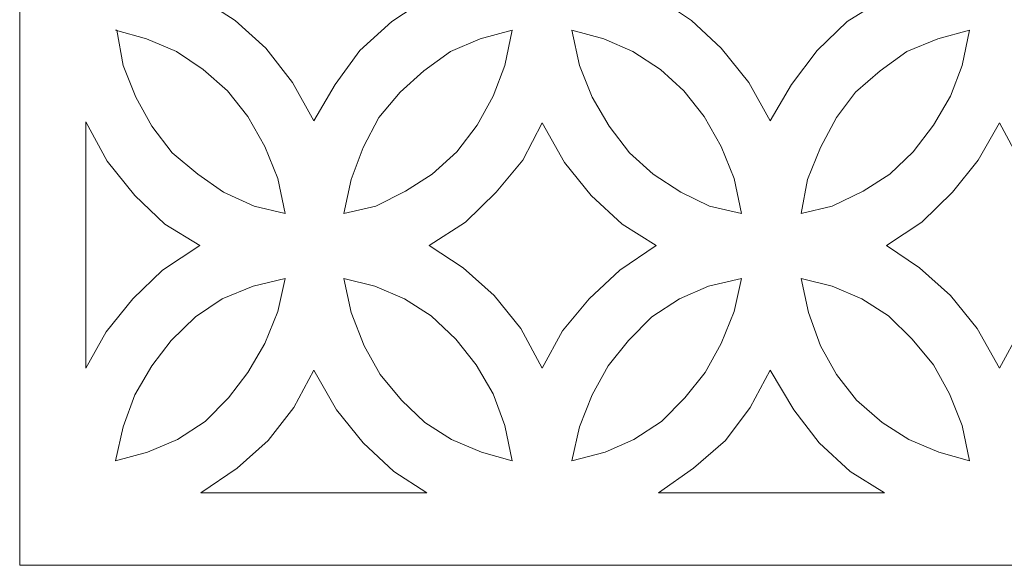
# Model space of a CAD drawing. Units: centimetres. Extents: x -12.1 to -0.2, y -10.9 to 12.8.
# Drawn here: x -12.1 to -6.2, y -10.9 to -7.6 of the extents above; entities that cross this region are included whole.
import ezdxf

# ---------------------------------------------------------------- set-up
doc = ezdxf.new("R2010")
doc.units = ezdxf.units.CM
doc.header["$MEASUREMENT"] = 0
doc.layers.add('Layer 1', color=7, linetype='Continuous')

msp = doc.modelspace()

# ---------------------------------------------------------------- linework, layer by layer
at = {"layer": 'Layer 1', "lineweight": 9}
for points, knots in [([(-0.22541, -10.87426), (-0.22541, -10.87426), (-12.0955, -10.87426), (-12.0955, -10.87426), (-12.0955, -10.87426), (-12.0955, -10.87426), (-12.0955, 0.44283), (-12.0955, 0.44283), (-12.0955, 0.44283), (-12.0955, 0.44283), (-0.21898, 0.44283), (-0.21898, 0.44283)], [0, 0, 0, 0, 0.25, 0.25, 0.25, 0.25, 0.5, 0.5, 0.5, 0.5, 1, 1, 1, 1]), ([(-9.63917, -7.45341), (-9.63917, -7.45341), (-9.85137, -7.59487), (-9.85137, -7.59487), (-9.85137, -7.59487), (-9.85137, -7.59487), (-10.04427, -7.76849), (-10.04427, -7.76849), (-10.04427, -7.76849), (-10.04427, -7.76849), (-10.19217, -7.97423), (-10.19217, -7.97423), (-10.19217, -7.97423), (-10.19217, -7.97423), (-10.32077, -8.19288), (-10.32077, -8.19288), (-10.32077, -8.19288), (-10.32077, -8.19288), (-10.44937, -7.96137), (-10.44937, -7.96137), (-10.44937, -7.96137), (-10.44937, -7.96137), (-10.61013, -7.75563), (-10.61013, -7.75563), (-10.61013, -7.75563), (-10.61013, -7.75563), (-10.7966, -7.58844), (-10.7966, -7.58844), (-10.7966, -7.58844), (-10.7966, -7.58844), (-11.00237, -7.45341), (-11.00237, -7.45341), (-11.00237, -7.45341), (-11.00237, -7.45341), (-10.78374, -7.31195), (-10.78374, -7.31195), (-10.78374, -7.31195), (-10.78374, -7.31195), (-10.59727, -7.13833), (-10.59727, -7.13833), (-10.59727, -7.13833), (-10.59727, -7.13833), (-10.44294, -6.93256), (-10.44294, -6.93256), (-10.44294, -6.93256), (-10.44294, -6.93256), (-10.32077, -6.71394), (-10.32077, -6.71394), (-10.32077, -6.71394), (-10.32077, -6.71394), (-10.18574, -6.94543), (-10.18574, -6.94543), (-10.18574, -6.94543), (-10.18574, -6.94543), (-10.02498, -7.15119), (-10.02498, -7.15119), (-10.02498, -7.15119), (-10.02498, -7.15119), (-9.83851, -7.31837), (-9.83851, -7.31837), (-9.83851, -7.31837), (-9.83851, -7.31837), (-9.63917, -7.45341), (-9.63917, -7.45341)], [0, 0, 0, 0, 0.0588235, 0.0588235, 0.0588235, 0.0588235, 0.1176471, 0.1176471, 0.1176471, 0.1176471, 0.1764706, 0.1764706, 0.1764706, 0.1764706, 0.2352941, 0.2352941, 0.2352941, 0.2352941, 0.2941176, 0.2941176, 0.2941176, 0.2941176, 0.3529412, 0.3529412, 0.3529412, 0.3529412, 0.4117647, 0.4117647, 0.4117647, 0.4117647, 0.4705882, 0.4705882, 0.4705882, 0.4705882, 0.5294118, 0.5294118, 0.5294118, 0.5294118, 0.5882353, 0.5882353, 0.5882353, 0.5882353, 0.6470588, 0.6470588, 0.6470588, 0.6470588, 0.7058824, 0.7058824, 0.7058824, 0.7058824, 0.7647059, 0.7647059, 0.7647059, 0.7647059, 0.8235294, 0.8235294, 0.8235294, 0.8235294, 0.8823529, 0.8823529, 0.8823529, 0.8823529, 1, 1, 1, 1]), ([(-6.88063, -7.45341), (-6.88063, -7.45341), (-7.10568, -7.59487), (-7.10568, -7.59487), (-7.10568, -7.59487), (-7.10568, -7.59487), (-7.28573, -7.76849), (-7.28573, -7.76849), (-7.28573, -7.76849), (-7.28573, -7.76849), (-7.44005, -7.97423), (-7.44005, -7.97423), (-7.44005, -7.97423), (-7.44005, -7.97423), (-7.56866, -8.19288), (-7.56866, -8.19288), (-7.56866, -8.19288), (-7.56866, -8.19288), (-7.69726, -7.96137), (-7.69726, -7.96137), (-7.69726, -7.96137), (-7.69726, -7.96137), (-7.86444, -7.75563), (-7.86444, -7.75563), (-7.86444, -7.75563), (-7.86444, -7.75563), (-8.04449, -7.58844), (-8.04449, -7.58844), (-8.04449, -7.58844), (-8.04449, -7.58844), (-8.24382, -7.45341), (-8.24382, -7.45341), (-8.24382, -7.45341), (-8.24382, -7.45341), (-8.03163, -7.31195), (-8.03163, -7.31195), (-8.03163, -7.31195), (-8.03163, -7.31195), (-7.83872, -7.13833), (-7.83872, -7.13833), (-7.83872, -7.13833), (-7.83872, -7.13833), (-7.69083, -6.93256), (-7.69083, -6.93256), (-7.69083, -6.93256), (-7.69083, -6.93256), (-7.56866, -6.71394), (-7.56866, -6.71394), (-7.56866, -6.71394), (-7.56866, -6.71394), (-7.42719, -6.94543), (-7.42719, -6.94543), (-7.42719, -6.94543), (-7.42719, -6.94543), (-7.27287, -7.15119), (-7.27287, -7.15119), (-7.27287, -7.15119), (-7.27287, -7.15119), (-7.09282, -7.31837), (-7.09282, -7.31837), (-7.09282, -7.31837), (-7.09282, -7.31837), (-6.88063, -7.45341), (-6.88063, -7.45341)], [0, 0, 0, 0, 0.0588235, 0.0588235, 0.0588235, 0.0588235, 0.1176471, 0.1176471, 0.1176471, 0.1176471, 0.1764706, 0.1764706, 0.1764706, 0.1764706, 0.2352941, 0.2352941, 0.2352941, 0.2352941, 0.2941176, 0.2941176, 0.2941176, 0.2941176, 0.3529412, 0.3529412, 0.3529412, 0.3529412, 0.4117647, 0.4117647, 0.4117647, 0.4117647, 0.4705882, 0.4705882, 0.4705882, 0.4705882, 0.5294118, 0.5294118, 0.5294118, 0.5294118, 0.5882353, 0.5882353, 0.5882353, 0.5882353, 0.6470588, 0.6470588, 0.6470588, 0.6470588, 0.7058824, 0.7058824, 0.7058824, 0.7058824, 0.7647059, 0.7647059, 0.7647059, 0.7647059, 0.8235294, 0.8235294, 0.8235294, 0.8235294, 0.8823529, 0.8823529, 0.8823529, 0.8823529, 1, 1, 1, 1]), ([(-11.51035, -7.64632), (-11.51035, -7.64632), (-11.47177, -7.85851), (-11.47177, -7.85851), (-11.47177, -7.85851), (-11.47177, -7.85851), (-11.39461, -8.05142), (-11.39461, -8.05142), (-11.39461, -8.05142), (-11.39461, -8.05142), (-11.29816, -8.22503), (-11.29816, -8.22503), (-11.29816, -8.22503), (-11.29816, -8.22503), (-11.17598, -8.38579), (-11.17598, -8.38579), (-11.17598, -8.38579), (-11.17598, -8.38579), (-11.02166, -8.51439), (-11.02166, -8.51439), (-11.02166, -8.51439), (-11.02166, -8.51439), (-10.86733, -8.6237), (-10.86733, -8.6237), (-10.86733, -8.6237), (-10.86733, -8.6237), (-10.68086, -8.70729), (-10.68086, -8.70729), (-10.68086, -8.70729), (-10.68086, -8.70729), (-10.49439, -8.7523), (-10.49439, -8.7523), (-10.49439, -8.7523), (-10.49439, -8.7523), (-10.5394, -8.54011), (-10.5394, -8.54011), (-10.5394, -8.54011), (-10.5394, -8.54011), (-10.61656, -8.3472), (-10.61656, -8.3472), (-10.61656, -8.3472), (-10.61656, -8.3472), (-10.71944, -8.16716), (-10.71944, -8.16716), (-10.71944, -8.16716), (-10.71944, -8.16716), (-10.84162, -8.01281), (-10.84162, -8.01281), (-10.84162, -8.01281), (-10.84162, -8.01281), (-10.98951, -7.88423), (-10.98951, -7.88423), (-10.98951, -7.88423), (-10.98951, -7.88423), (-11.15026, -7.77492), (-11.15026, -7.77492), (-11.15026, -7.77492), (-11.15026, -7.77492), (-11.33031, -7.69776), (-11.33031, -7.69776), (-11.33031, -7.69776), (-11.33031, -7.69776), (-11.51678, -7.64632), (-11.51678, -7.64632), (-11.51678, -7.64632), (-11.51678, -7.64632), (-11.51035, -7.64632), (-11.51035, -7.64632)], [0, 0, 0, 0, 0.0555556, 0.0555556, 0.0555556, 0.0555556, 0.1111111, 0.1111111, 0.1111111, 0.1111111, 0.1666667, 0.1666667, 0.1666667, 0.1666667, 0.2222222, 0.2222222, 0.2222222, 0.2222222, 0.2777778, 0.2777778, 0.2777778, 0.2777778, 0.3333333, 0.3333333, 0.3333333, 0.3333333, 0.3888889, 0.3888889, 0.3888889, 0.3888889, 0.4444444, 0.4444444, 0.4444444, 0.4444444, 0.5, 0.5, 0.5, 0.5, 0.5555556, 0.5555556, 0.5555556, 0.5555556, 0.6111111, 0.6111111, 0.6111111, 0.6111111, 0.6666667, 0.6666667, 0.6666667, 0.6666667, 0.7222222, 0.7222222, 0.7222222, 0.7222222, 0.7777778, 0.7777778, 0.7777778, 0.7777778, 0.8333333, 0.8333333, 0.8333333, 0.8333333, 0.8888889, 0.8888889, 0.8888889, 0.8888889, 1, 1, 1, 1]), ([(-9.12476, -7.64632), (-9.12476, -7.64632), (-9.31766, -7.69776), (-9.31766, -7.69776), (-9.31766, -7.69776), (-9.31766, -7.69776), (-9.49771, -7.77492), (-9.49771, -7.77492), (-9.49771, -7.77492), (-9.49771, -7.77492), (-9.65846, -7.89066), (-9.65846, -7.89066), (-9.65846, -7.89066), (-9.65846, -7.89066), (-9.79993, -8.01927), (-9.79993, -8.01927), (-9.79993, -8.01927), (-9.79993, -8.01927), (-9.92853, -8.17359), (-9.92853, -8.17359), (-9.92853, -8.17359), (-9.92853, -8.17359), (-10.02498, -8.35363), (-10.02498, -8.35363), (-10.02498, -8.35363), (-10.02498, -8.35363), (-10.09571, -8.54654), (-10.09571, -8.54654), (-10.09571, -8.54654), (-10.09571, -8.54654), (-10.14073, -8.7523), (-10.14073, -8.7523), (-10.14073, -8.7523), (-10.14073, -8.7523), (-9.94782, -8.70729), (-9.94782, -8.70729), (-9.94782, -8.70729), (-9.94782, -8.70729), (-9.76778, -8.61727), (-9.76778, -8.61727), (-9.76778, -8.61727), (-9.76778, -8.61727), (-9.60702, -8.51439), (-9.60702, -8.51439), (-9.60702, -8.51439), (-9.60702, -8.51439), (-9.45913, -8.37935), (-9.45913, -8.37935), (-9.45913, -8.37935), (-9.45913, -8.37935), (-9.33695, -8.2186), (-9.33695, -8.2186), (-9.33695, -8.2186), (-9.33695, -8.2186), (-9.2405, -8.04498), (-9.2405, -8.04498), (-9.2405, -8.04498), (-9.2405, -8.04498), (-9.16977, -7.85851), (-9.16977, -7.85851), (-9.16977, -7.85851), (-9.16977, -7.85851), (-9.12476, -7.64632), (-9.12476, -7.64632)], [0, 0, 0, 0, 0.0588235, 0.0588235, 0.0588235, 0.0588235, 0.1176471, 0.1176471, 0.1176471, 0.1176471, 0.1764706, 0.1764706, 0.1764706, 0.1764706, 0.2352941, 0.2352941, 0.2352941, 0.2352941, 0.2941176, 0.2941176, 0.2941176, 0.2941176, 0.3529412, 0.3529412, 0.3529412, 0.3529412, 0.4117647, 0.4117647, 0.4117647, 0.4117647, 0.4705882, 0.4705882, 0.4705882, 0.4705882, 0.5294118, 0.5294118, 0.5294118, 0.5294118, 0.5882353, 0.5882353, 0.5882353, 0.5882353, 0.6470588, 0.6470588, 0.6470588, 0.6470588, 0.7058824, 0.7058824, 0.7058824, 0.7058824, 0.7647059, 0.7647059, 0.7647059, 0.7647059, 0.8235294, 0.8235294, 0.8235294, 0.8235294, 0.8823529, 0.8823529, 0.8823529, 0.8823529, 1, 1, 1, 1]), ([(-8.76467, -7.64632), (-8.76467, -7.64632), (-8.71966, -7.85851), (-8.71966, -7.85851), (-8.71966, -7.85851), (-8.71966, -7.85851), (-8.6425, -8.05142), (-8.6425, -8.05142), (-8.6425, -8.05142), (-8.6425, -8.05142), (-8.53961, -8.22503), (-8.53961, -8.22503), (-8.53961, -8.22503), (-8.53961, -8.22503), (-8.41744, -8.38579), (-8.41744, -8.38579), (-8.41744, -8.38579), (-8.41744, -8.38579), (-8.27598, -8.51439), (-8.27598, -8.51439), (-8.27598, -8.51439), (-8.27598, -8.51439), (-8.10879, -8.6237), (-8.10879, -8.6237), (-8.10879, -8.6237), (-8.10879, -8.6237), (-7.93518, -8.70729), (-7.93518, -8.70729), (-7.93518, -8.70729), (-7.93518, -8.70729), (-7.74227, -8.7523), (-7.74227, -8.7523), (-7.74227, -8.7523), (-7.74227, -8.7523), (-7.78728, -8.54011), (-7.78728, -8.54011), (-7.78728, -8.54011), (-7.78728, -8.54011), (-7.86444, -8.3472), (-7.86444, -8.3472), (-7.86444, -8.3472), (-7.86444, -8.3472), (-7.96733, -8.16716), (-7.96733, -8.16716), (-7.96733, -8.16716), (-7.96733, -8.16716), (-8.0895, -8.01281), (-8.0895, -8.01281), (-8.0895, -8.01281), (-8.0895, -8.01281), (-8.23096, -7.88423), (-8.23096, -7.88423), (-8.23096, -7.88423), (-8.23096, -7.88423), (-8.39815, -7.77492), (-8.39815, -7.77492), (-8.39815, -7.77492), (-8.39815, -7.77492), (-8.57176, -7.69776), (-8.57176, -7.69776), (-8.57176, -7.69776), (-8.57176, -7.69776), (-8.76467, -7.64632), (-8.76467, -7.64632)], [0, 0, 0, 0, 0.0588235, 0.0588235, 0.0588235, 0.0588235, 0.1176471, 0.1176471, 0.1176471, 0.1176471, 0.1764706, 0.1764706, 0.1764706, 0.1764706, 0.2352941, 0.2352941, 0.2352941, 0.2352941, 0.2941176, 0.2941176, 0.2941176, 0.2941176, 0.3529412, 0.3529412, 0.3529412, 0.3529412, 0.4117647, 0.4117647, 0.4117647, 0.4117647, 0.4705882, 0.4705882, 0.4705882, 0.4705882, 0.5294118, 0.5294118, 0.5294118, 0.5294118, 0.5882353, 0.5882353, 0.5882353, 0.5882353, 0.6470588, 0.6470588, 0.6470588, 0.6470588, 0.7058824, 0.7058824, 0.7058824, 0.7058824, 0.7647059, 0.7647059, 0.7647059, 0.7647059, 0.8235294, 0.8235294, 0.8235294, 0.8235294, 0.8823529, 0.8823529, 0.8823529, 0.8823529, 1, 1, 1, 1]), ([(-6.36621, -7.64632), (-6.36621, -7.64632), (-6.55912, -7.69776), (-6.55912, -7.69776), (-6.55912, -7.69776), (-6.55912, -7.69776), (-6.7456, -7.77492), (-6.7456, -7.77492), (-6.7456, -7.77492), (-6.7456, -7.77492), (-6.90635, -7.89066), (-6.90635, -7.89066), (-6.90635, -7.89066), (-6.90635, -7.89066), (-7.05424, -8.01927), (-7.05424, -8.01927), (-7.05424, -8.01927), (-7.05424, -8.01927), (-7.16999, -8.17359), (-7.16999, -8.17359), (-7.16999, -8.17359), (-7.16999, -8.17359), (-7.26644, -8.35363), (-7.26644, -8.35363), (-7.26644, -8.35363), (-7.26644, -8.35363), (-7.3436, -8.54654), (-7.3436, -8.54654), (-7.3436, -8.54654), (-7.3436, -8.54654), (-7.38218, -8.7523), (-7.38218, -8.7523), (-7.38218, -8.7523), (-7.38218, -8.7523), (-7.19571, -8.70729), (-7.19571, -8.70729), (-7.19571, -8.70729), (-7.19571, -8.70729), (-7.00923, -8.61727), (-7.00923, -8.61727), (-7.00923, -8.61727), (-7.00923, -8.61727), (-6.84848, -8.51439), (-6.84848, -8.51439), (-6.84848, -8.51439), (-6.84848, -8.51439), (-6.70701, -8.37935), (-6.70701, -8.37935), (-6.70701, -8.37935), (-6.70701, -8.37935), (-6.58484, -8.2186), (-6.58484, -8.2186), (-6.58484, -8.2186), (-6.58484, -8.2186), (-6.48196, -8.04498), (-6.48196, -8.04498), (-6.48196, -8.04498), (-6.48196, -8.04498), (-6.41123, -7.85851), (-6.41123, -7.85851), (-6.41123, -7.85851), (-6.41123, -7.85851), (-6.36621, -7.64632), (-6.36621, -7.64632)], [0, 0, 0, 0, 0.0588235, 0.0588235, 0.0588235, 0.0588235, 0.1176471, 0.1176471, 0.1176471, 0.1176471, 0.1764706, 0.1764706, 0.1764706, 0.1764706, 0.2352941, 0.2352941, 0.2352941, 0.2352941, 0.2941176, 0.2941176, 0.2941176, 0.2941176, 0.3529412, 0.3529412, 0.3529412, 0.3529412, 0.4117647, 0.4117647, 0.4117647, 0.4117647, 0.4705882, 0.4705882, 0.4705882, 0.4705882, 0.5294118, 0.5294118, 0.5294118, 0.5294118, 0.5882353, 0.5882353, 0.5882353, 0.5882353, 0.6470588, 0.6470588, 0.6470588, 0.6470588, 0.7058824, 0.7058824, 0.7058824, 0.7058824, 0.7647059, 0.7647059, 0.7647059, 0.7647059, 0.8235294, 0.8235294, 0.8235294, 0.8235294, 0.8823529, 0.8823529, 0.8823529, 0.8823529, 1, 1, 1, 1]), ([(-11.69683, -8.19931), (-11.69683, -8.19931), (-11.56823, -8.43723), (-11.56823, -8.43723), (-11.56823, -8.43723), (-11.56823, -8.43723), (-11.40104, -8.64299), (-11.40104, -8.64299), (-11.40104, -8.64299), (-11.40104, -8.64299), (-11.22099, -8.81658), (-11.22099, -8.81658), (-11.22099, -8.81658), (-11.22099, -8.81658), (-11.0088, -8.94521), (-11.0088, -8.94521), (-11.0088, -8.94521), (-11.0088, -8.94521), (-11.23385, -9.0931), (-11.23385, -9.0931), (-11.23385, -9.0931), (-11.23385, -9.0931), (-11.4139, -9.26672), (-11.4139, -9.26672), (-11.4139, -9.26672), (-11.4139, -9.26672), (-11.57465, -9.46605), (-11.57465, -9.46605), (-11.57465, -9.46605), (-11.57465, -9.46605), (-11.69683, -9.68468), (-11.69683, -9.68468), (-11.69683, -9.68468), (-11.69683, -9.68468), (-11.69683, -8.19931), (-11.69683, -8.19931)], [0, 0, 0, 0, 0.1, 0.1, 0.1, 0.1, 0.2, 0.2, 0.2, 0.2, 0.3, 0.3, 0.3, 0.3, 0.4, 0.4, 0.4, 0.4, 0.5, 0.5, 0.5, 0.5, 0.6, 0.6, 0.6, 0.6, 0.7, 0.7, 0.7, 0.7, 0.8, 0.8, 0.8, 0.8, 1, 1, 1, 1]), ([(-8.94472, -8.20574), (-8.94472, -8.20574), (-8.80968, -8.44366), (-8.80968, -8.44366), (-8.80968, -8.44366), (-8.80968, -8.44366), (-8.64892, -8.64299), (-8.64892, -8.64299), (-8.64892, -8.64299), (-8.64892, -8.64299), (-8.46245, -8.81658), (-8.46245, -8.81658), (-8.46245, -8.81658), (-8.46245, -8.81658), (-8.25669, -8.94521), (-8.25669, -8.94521), (-8.25669, -8.94521), (-8.25669, -8.94521), (-8.47531, -9.0931), (-8.47531, -9.0931), (-8.47531, -9.0931), (-8.47531, -9.0931), (-8.66179, -9.26672), (-8.66179, -9.26672), (-8.66179, -9.26672), (-8.66179, -9.26672), (-8.82254, -9.45962), (-8.82254, -9.45962), (-8.82254, -9.45962), (-8.82254, -9.45962), (-8.94472, -9.68468), (-8.94472, -9.68468), (-8.94472, -9.68468), (-8.94472, -9.68468), (-9.07332, -9.44676), (-9.07332, -9.44676), (-9.07332, -9.44676), (-9.07332, -9.44676), (-9.23407, -9.24743), (-9.23407, -9.24743), (-9.23407, -9.24743), (-9.23407, -9.24743), (-9.42055, -9.08024), (-9.42055, -9.08024), (-9.42055, -9.08024), (-9.42055, -9.08024), (-9.62631, -8.94521), (-9.62631, -8.94521), (-9.62631, -8.94521), (-9.62631, -8.94521), (-9.40768, -8.80372), (-9.40768, -8.80372), (-9.40768, -8.80372), (-9.40768, -8.80372), (-9.22121, -8.6237), (-9.22121, -8.6237), (-9.22121, -8.6237), (-9.22121, -8.6237), (-9.06046, -8.43079), (-9.06046, -8.43079), (-9.06046, -8.43079), (-9.06046, -8.43079), (-8.94472, -8.20574), (-8.94472, -8.20574)], [0, 0, 0, 0, 0.0588235, 0.0588235, 0.0588235, 0.0588235, 0.1176471, 0.1176471, 0.1176471, 0.1176471, 0.1764706, 0.1764706, 0.1764706, 0.1764706, 0.2352941, 0.2352941, 0.2352941, 0.2352941, 0.2941176, 0.2941176, 0.2941176, 0.2941176, 0.3529412, 0.3529412, 0.3529412, 0.3529412, 0.4117647, 0.4117647, 0.4117647, 0.4117647, 0.4705882, 0.4705882, 0.4705882, 0.4705882, 0.5294118, 0.5294118, 0.5294118, 0.5294118, 0.5882353, 0.5882353, 0.5882353, 0.5882353, 0.6470588, 0.6470588, 0.6470588, 0.6470588, 0.7058824, 0.7058824, 0.7058824, 0.7058824, 0.7647059, 0.7647059, 0.7647059, 0.7647059, 0.8235294, 0.8235294, 0.8235294, 0.8235294, 0.8823529, 0.8823529, 0.8823529, 0.8823529, 1, 1, 1, 1]), ([(-6.18617, -8.20574), (-6.18617, -8.20574), (-6.05758, -8.44366), (-6.05758, -8.44366), (-6.05758, -8.44366), (-6.05758, -8.44366), (-5.89682, -8.64299), (-5.89682, -8.64299), (-5.89682, -8.64299), (-5.89682, -8.64299), (-5.71035, -8.81658), (-5.71035, -8.81658), (-5.71035, -8.81658), (-5.71035, -8.81658), (-5.51101, -8.94521), (-5.51101, -8.94521), (-5.51101, -8.94521), (-5.51101, -8.94521), (-5.72321, -9.0931), (-5.72321, -9.0931), (-5.72321, -9.0931), (-5.72321, -9.0931), (-5.90968, -9.26672), (-5.90968, -9.26672), (-5.90968, -9.26672), (-5.90968, -9.26672), (-6.06401, -9.45962), (-6.06401, -9.45962), (-6.06401, -9.45962), (-6.06401, -9.45962), (-6.18617, -9.68468), (-6.18617, -9.68468), (-6.18617, -9.68468), (-6.18617, -9.68468), (-6.3212, -9.44676), (-6.3212, -9.44676), (-6.3212, -9.44676), (-6.3212, -9.44676), (-6.48196, -9.24743), (-6.48196, -9.24743), (-6.48196, -9.24743), (-6.48196, -9.24743), (-6.66843, -9.08024), (-6.66843, -9.08024), (-6.66843, -9.08024), (-6.66843, -9.08024), (-6.86777, -8.94521), (-6.86777, -8.94521), (-6.86777, -8.94521), (-6.86777, -8.94521), (-6.65557, -8.80372), (-6.65557, -8.80372), (-6.65557, -8.80372), (-6.65557, -8.80372), (-6.4691, -8.6237), (-6.4691, -8.6237), (-6.4691, -8.6237), (-6.4691, -8.6237), (-6.31477, -8.43079), (-6.31477, -8.43079), (-6.31477, -8.43079), (-6.31477, -8.43079), (-6.18617, -8.20574), (-6.18617, -8.20574)], [0, 0, 0, 0, 0.0588235, 0.0588235, 0.0588235, 0.0588235, 0.1176471, 0.1176471, 0.1176471, 0.1176471, 0.1764706, 0.1764706, 0.1764706, 0.1764706, 0.2352941, 0.2352941, 0.2352941, 0.2352941, 0.2941176, 0.2941176, 0.2941176, 0.2941176, 0.3529412, 0.3529412, 0.3529412, 0.3529412, 0.4117647, 0.4117647, 0.4117647, 0.4117647, 0.4705882, 0.4705882, 0.4705882, 0.4705882, 0.5294118, 0.5294118, 0.5294118, 0.5294118, 0.5882353, 0.5882353, 0.5882353, 0.5882353, 0.6470588, 0.6470588, 0.6470588, 0.6470588, 0.7058824, 0.7058824, 0.7058824, 0.7058824, 0.7647059, 0.7647059, 0.7647059, 0.7647059, 0.8235294, 0.8235294, 0.8235294, 0.8235294, 0.8823529, 0.8823529, 0.8823529, 0.8823529, 1, 1, 1, 1]), ([(-10.49439, -9.14455), (-10.49439, -9.14455), (-10.68729, -9.18956), (-10.68729, -9.18956), (-10.68729, -9.18956), (-10.68729, -9.18956), (-10.87377, -9.26672), (-10.87377, -9.26672), (-10.87377, -9.26672), (-10.87377, -9.26672), (-11.03452, -9.37603), (-11.03452, -9.37603), (-11.03452, -9.37603), (-11.03452, -9.37603), (-11.18241, -9.51749), (-11.18241, -9.51749), (-11.18241, -9.51749), (-11.18241, -9.51749), (-11.29816, -9.67182), (-11.29816, -9.67182), (-11.29816, -9.67182), (-11.29816, -9.67182), (-11.40104, -9.84543), (-11.40104, -9.84543), (-11.40104, -9.84543), (-11.40104, -9.84543), (-11.47177, -10.03831), (-11.47177, -10.03831), (-11.47177, -10.03831), (-11.47177, -10.03831), (-11.51678, -10.2441), (-11.51678, -10.2441), (-11.51678, -10.2441), (-11.51678, -10.2441), (-11.32388, -10.19266), (-11.32388, -10.19266), (-11.32388, -10.19266), (-11.32388, -10.19266), (-11.14383, -10.1155), (-11.14383, -10.1155), (-11.14383, -10.1155), (-11.14383, -10.1155), (-10.97665, -10.00619), (-10.97665, -10.00619), (-10.97665, -10.00619), (-10.97665, -10.00619), (-10.83518, -9.86473), (-10.83518, -9.86473), (-10.83518, -9.86473), (-10.83518, -9.86473), (-10.71944, -9.7104), (-10.71944, -9.7104), (-10.71944, -9.7104), (-10.71944, -9.7104), (-10.61656, -9.53678), (-10.61656, -9.53678), (-10.61656, -9.53678), (-10.61656, -9.53678), (-10.5394, -9.34388), (-10.5394, -9.34388), (-10.5394, -9.34388), (-10.5394, -9.34388), (-10.49439, -9.14455), (-10.49439, -9.14455)], [0, 0, 0, 0, 0.0588235, 0.0588235, 0.0588235, 0.0588235, 0.1176471, 0.1176471, 0.1176471, 0.1176471, 0.1764706, 0.1764706, 0.1764706, 0.1764706, 0.2352941, 0.2352941, 0.2352941, 0.2352941, 0.2941176, 0.2941176, 0.2941176, 0.2941176, 0.3529412, 0.3529412, 0.3529412, 0.3529412, 0.4117647, 0.4117647, 0.4117647, 0.4117647, 0.4705882, 0.4705882, 0.4705882, 0.4705882, 0.5294118, 0.5294118, 0.5294118, 0.5294118, 0.5882353, 0.5882353, 0.5882353, 0.5882353, 0.6470588, 0.6470588, 0.6470588, 0.6470588, 0.7058824, 0.7058824, 0.7058824, 0.7058824, 0.7647059, 0.7647059, 0.7647059, 0.7647059, 0.8235294, 0.8235294, 0.8235294, 0.8235294, 0.8823529, 0.8823529, 0.8823529, 0.8823529, 1, 1, 1, 1]), ([(-10.14073, -9.14455), (-10.14073, -9.14455), (-10.09571, -9.35031), (-10.09571, -9.35031), (-10.09571, -9.35031), (-10.09571, -9.35031), (-10.01855, -9.54965), (-10.01855, -9.54965), (-10.01855, -9.54965), (-10.01855, -9.54965), (-9.9221, -9.72326), (-9.9221, -9.72326), (-9.9221, -9.72326), (-9.9221, -9.72326), (-9.7935, -9.87758), (-9.7935, -9.87758), (-9.7935, -9.87758), (-9.7935, -9.87758), (-9.65203, -10.01259), (-9.65203, -10.01259), (-9.65203, -10.01259), (-9.65203, -10.01259), (-9.49128, -10.1155), (-9.49128, -10.1155), (-9.49128, -10.1155), (-9.49128, -10.1155), (-9.31124, -10.19266), (-9.31124, -10.19266), (-9.31124, -10.19266), (-9.31124, -10.19266), (-9.12476, -10.2441), (-9.12476, -10.2441), (-9.12476, -10.2441), (-9.12476, -10.2441), (-9.16977, -10.03191), (-9.16977, -10.03191), (-9.16977, -10.03191), (-9.16977, -10.03191), (-9.2405, -9.839), (-9.2405, -9.839), (-9.2405, -9.839), (-9.2405, -9.839), (-9.34338, -9.66539), (-9.34338, -9.66539), (-9.34338, -9.66539), (-9.34338, -9.66539), (-9.46556, -9.51107), (-9.46556, -9.51107), (-9.46556, -9.51107), (-9.46556, -9.51107), (-9.61345, -9.3696), (-9.61345, -9.3696), (-9.61345, -9.3696), (-9.61345, -9.3696), (-9.77421, -9.26672), (-9.77421, -9.26672), (-9.77421, -9.26672), (-9.77421, -9.26672), (-9.95425, -9.18956), (-9.95425, -9.18956), (-9.95425, -9.18956), (-9.95425, -9.18956), (-10.14073, -9.14455), (-10.14073, -9.14455)], [0, 0, 0, 0, 0.0588235, 0.0588235, 0.0588235, 0.0588235, 0.1176471, 0.1176471, 0.1176471, 0.1176471, 0.1764706, 0.1764706, 0.1764706, 0.1764706, 0.2352941, 0.2352941, 0.2352941, 0.2352941, 0.2941176, 0.2941176, 0.2941176, 0.2941176, 0.3529412, 0.3529412, 0.3529412, 0.3529412, 0.4117647, 0.4117647, 0.4117647, 0.4117647, 0.4705882, 0.4705882, 0.4705882, 0.4705882, 0.5294118, 0.5294118, 0.5294118, 0.5294118, 0.5882353, 0.5882353, 0.5882353, 0.5882353, 0.6470588, 0.6470588, 0.6470588, 0.6470588, 0.7058824, 0.7058824, 0.7058824, 0.7058824, 0.7647059, 0.7647059, 0.7647059, 0.7647059, 0.8235294, 0.8235294, 0.8235294, 0.8235294, 0.8823529, 0.8823529, 0.8823529, 0.8823529, 1, 1, 1, 1]), ([(-7.74227, -9.14455), (-7.74227, -9.14455), (-7.94161, -9.18956), (-7.94161, -9.18956), (-7.94161, -9.18956), (-7.94161, -9.18956), (-8.11522, -9.26672), (-8.11522, -9.26672), (-8.11522, -9.26672), (-8.11522, -9.26672), (-8.2824, -9.37603), (-8.2824, -9.37603), (-8.2824, -9.37603), (-8.2824, -9.37603), (-8.42387, -9.51749), (-8.42387, -9.51749), (-8.42387, -9.51749), (-8.42387, -9.51749), (-8.54604, -9.67182), (-8.54604, -9.67182), (-8.54604, -9.67182), (-8.54604, -9.67182), (-8.6425, -9.84543), (-8.6425, -9.84543), (-8.6425, -9.84543), (-8.6425, -9.84543), (-8.71966, -10.03831), (-8.71966, -10.03831), (-8.71966, -10.03831), (-8.71966, -10.03831), (-8.76467, -10.2441), (-8.76467, -10.2441), (-8.76467, -10.2441), (-8.76467, -10.2441), (-8.56533, -10.19266), (-8.56533, -10.19266), (-8.56533, -10.19266), (-8.56533, -10.19266), (-8.39172, -10.1155), (-8.39172, -10.1155), (-8.39172, -10.1155), (-8.39172, -10.1155), (-8.22454, -10.00619), (-8.22454, -10.00619), (-8.22454, -10.00619), (-8.22454, -10.00619), (-8.08307, -9.86473), (-8.08307, -9.86473), (-8.08307, -9.86473), (-8.08307, -9.86473), (-7.9609, -9.7104), (-7.9609, -9.7104), (-7.9609, -9.7104), (-7.9609, -9.7104), (-7.86444, -9.53678), (-7.86444, -9.53678), (-7.86444, -9.53678), (-7.86444, -9.53678), (-7.78728, -9.34388), (-7.78728, -9.34388), (-7.78728, -9.34388), (-7.78728, -9.34388), (-7.74227, -9.14455), (-7.74227, -9.14455)], [0, 0, 0, 0, 0.0588235, 0.0588235, 0.0588235, 0.0588235, 0.1176471, 0.1176471, 0.1176471, 0.1176471, 0.1764706, 0.1764706, 0.1764706, 0.1764706, 0.2352941, 0.2352941, 0.2352941, 0.2352941, 0.2941176, 0.2941176, 0.2941176, 0.2941176, 0.3529412, 0.3529412, 0.3529412, 0.3529412, 0.4117647, 0.4117647, 0.4117647, 0.4117647, 0.4705882, 0.4705882, 0.4705882, 0.4705882, 0.5294118, 0.5294118, 0.5294118, 0.5294118, 0.5882353, 0.5882353, 0.5882353, 0.5882353, 0.6470588, 0.6470588, 0.6470588, 0.6470588, 0.7058824, 0.7058824, 0.7058824, 0.7058824, 0.7647059, 0.7647059, 0.7647059, 0.7647059, 0.8235294, 0.8235294, 0.8235294, 0.8235294, 0.8823529, 0.8823529, 0.8823529, 0.8823529, 1, 1, 1, 1]), ([(-7.38218, -9.14455), (-7.38218, -9.14455), (-7.33717, -9.35031), (-7.33717, -9.35031), (-7.33717, -9.35031), (-7.33717, -9.35031), (-7.26644, -9.54965), (-7.26644, -9.54965), (-7.26644, -9.54965), (-7.26644, -9.54965), (-7.16999, -9.72326), (-7.16999, -9.72326), (-7.16999, -9.72326), (-7.16999, -9.72326), (-7.04781, -9.87758), (-7.04781, -9.87758), (-7.04781, -9.87758), (-7.04781, -9.87758), (-6.89349, -10.01259), (-6.89349, -10.01259), (-6.89349, -10.01259), (-6.89349, -10.01259), (-6.73273, -10.1155), (-6.73273, -10.1155), (-6.73273, -10.1155), (-6.73273, -10.1155), (-6.55269, -10.19266), (-6.55269, -10.19266), (-6.55269, -10.19266), (-6.55269, -10.19266), (-6.36621, -10.2441), (-6.36621, -10.2441), (-6.36621, -10.2441), (-6.36621, -10.2441), (-6.41123, -10.03191), (-6.41123, -10.03191), (-6.41123, -10.03191), (-6.41123, -10.03191), (-6.48839, -9.839), (-6.48839, -9.839), (-6.48839, -9.839), (-6.48839, -9.839), (-6.58484, -9.66539), (-6.58484, -9.66539), (-6.58484, -9.66539), (-6.58484, -9.66539), (-6.71344, -9.51107), (-6.71344, -9.51107), (-6.71344, -9.51107), (-6.71344, -9.51107), (-6.85491, -9.3696), (-6.85491, -9.3696), (-6.85491, -9.3696), (-6.85491, -9.3696), (-7.01566, -9.26672), (-7.01566, -9.26672), (-7.01566, -9.26672), (-7.01566, -9.26672), (-7.19571, -9.18956), (-7.19571, -9.18956), (-7.19571, -9.18956), (-7.19571, -9.18956), (-7.38218, -9.14455), (-7.38218, -9.14455)], [0, 0, 0, 0, 0.0588235, 0.0588235, 0.0588235, 0.0588235, 0.1176471, 0.1176471, 0.1176471, 0.1176471, 0.1764706, 0.1764706, 0.1764706, 0.1764706, 0.2352941, 0.2352941, 0.2352941, 0.2352941, 0.2941176, 0.2941176, 0.2941176, 0.2941176, 0.3529412, 0.3529412, 0.3529412, 0.3529412, 0.4117647, 0.4117647, 0.4117647, 0.4117647, 0.4705882, 0.4705882, 0.4705882, 0.4705882, 0.5294118, 0.5294118, 0.5294118, 0.5294118, 0.5882353, 0.5882353, 0.5882353, 0.5882353, 0.6470588, 0.6470588, 0.6470588, 0.6470588, 0.7058824, 0.7058824, 0.7058824, 0.7058824, 0.7647059, 0.7647059, 0.7647059, 0.7647059, 0.8235294, 0.8235294, 0.8235294, 0.8235294, 0.8823529, 0.8823529, 0.8823529, 0.8823529, 1, 1, 1, 1]), ([(-11.00237, -10.43701), (-11.00237, -10.43701), (-10.78374, -10.28912), (-10.78374, -10.28912), (-10.78374, -10.28912), (-10.78374, -10.28912), (-10.59727, -10.12193), (-10.59727, -10.12193), (-10.59727, -10.12193), (-10.59727, -10.12193), (-10.44294, -9.9226), (-10.44294, -9.9226), (-10.44294, -9.9226), (-10.44294, -9.9226), (-10.32077, -9.69754), (-10.32077, -9.69754), (-10.32077, -9.69754), (-10.32077, -9.69754), (-10.18574, -9.93546), (-10.18574, -9.93546), (-10.18574, -9.93546), (-10.18574, -9.93546), (-10.02498, -10.13479), (-10.02498, -10.13479), (-10.02498, -10.13479), (-10.02498, -10.13479), (-9.83851, -10.30841), (-9.83851, -10.30841), (-9.83851, -10.30841), (-9.83851, -10.30841), (-9.63917, -10.43701), (-9.63917, -10.43701), (-9.63917, -10.43701), (-9.63917, -10.43701), (-11.00237, -10.43701), (-11.00237, -10.43701)], [0, 0, 0, 0, 0.1, 0.1, 0.1, 0.1, 0.2, 0.2, 0.2, 0.2, 0.3, 0.3, 0.3, 0.3, 0.4, 0.4, 0.4, 0.4, 0.5, 0.5, 0.5, 0.5, 0.6, 0.6, 0.6, 0.6, 0.7, 0.7, 0.7, 0.7, 0.8, 0.8, 0.8, 0.8, 1, 1, 1, 1]), ([(-8.24382, -10.43701), (-8.24382, -10.43701), (-8.03163, -10.28912), (-8.03163, -10.28912), (-8.03163, -10.28912), (-8.03163, -10.28912), (-7.83872, -10.12193), (-7.83872, -10.12193), (-7.83872, -10.12193), (-7.83872, -10.12193), (-7.69083, -9.9226), (-7.69083, -9.9226), (-7.69083, -9.9226), (-7.69083, -9.9226), (-7.56866, -9.69754), (-7.56866, -9.69754), (-7.56866, -9.69754), (-7.56866, -9.69754), (-7.42719, -9.93546), (-7.42719, -9.93546), (-7.42719, -9.93546), (-7.42719, -9.93546), (-7.27287, -10.13479), (-7.27287, -10.13479), (-7.27287, -10.13479), (-7.27287, -10.13479), (-7.08639, -10.30841), (-7.08639, -10.30841), (-7.08639, -10.30841), (-7.08639, -10.30841), (-6.88063, -10.43701), (-6.88063, -10.43701), (-6.88063, -10.43701), (-6.88063, -10.43701), (-8.24382, -10.43701), (-8.24382, -10.43701)], [0, 0, 0, 0, 0.1, 0.1, 0.1, 0.1, 0.2, 0.2, 0.2, 0.2, 0.3, 0.3, 0.3, 0.3, 0.4, 0.4, 0.4, 0.4, 0.5, 0.5, 0.5, 0.5, 0.6, 0.6, 0.6, 0.6, 0.7, 0.7, 0.7, 0.7, 0.8, 0.8, 0.8, 0.8, 1, 1, 1, 1])]:
    msp.add_open_spline(points, degree=3, knots=knots, dxfattribs=at)

doc.saveas('drawing.dxf')
